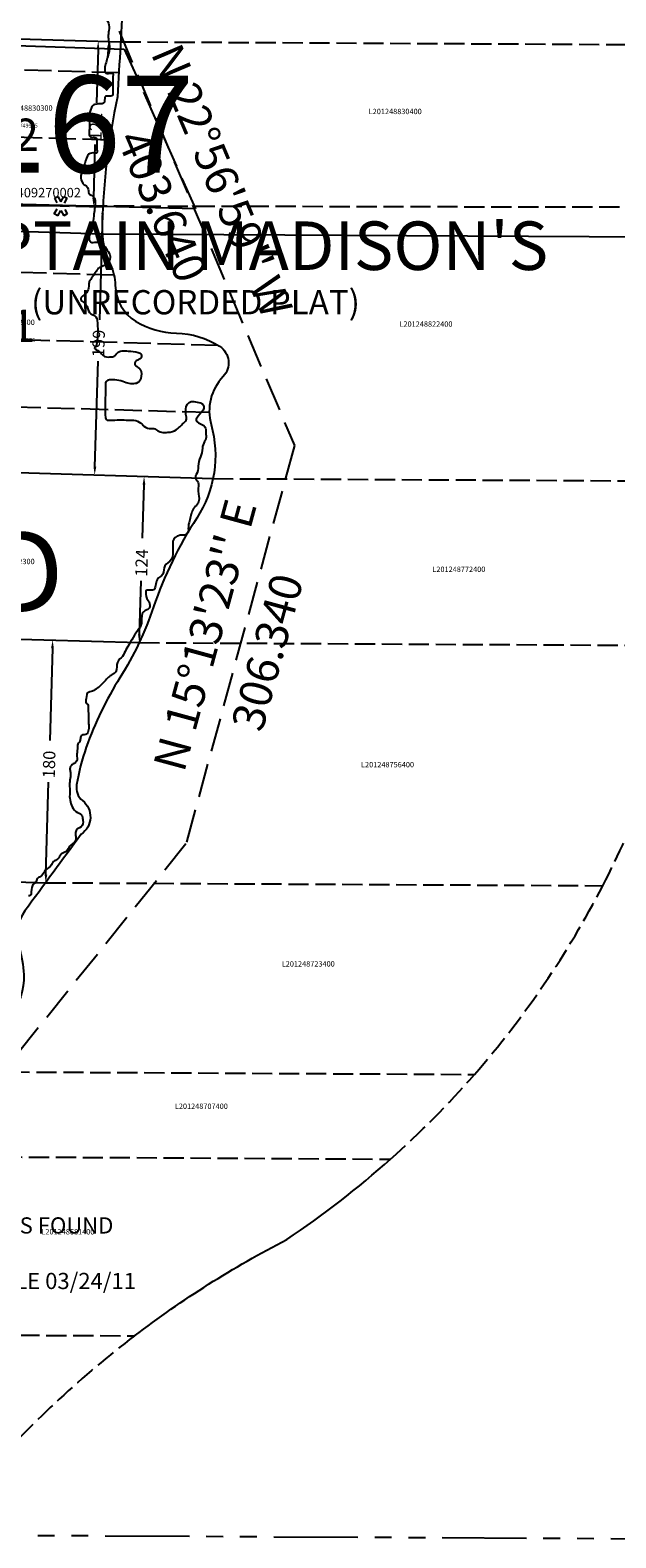
# Model space of a CAD drawing. Extents: x 1174158 to 1184744, y 236265 to 243934.
# Drawn here: x 1180016 to 1180450, y 237400 to 238519 of the extents above; entities that cross this region are included whole.
import ezdxf
from ezdxf.enums import TextEntityAlignment as Align

# ---------------------------------------------------------------- set-up
doc = ezdxf.new("R2010")
doc.units = 0
doc.header["$LTSCALE"] = 50
doc.header["$MEASUREMENT"] = 0
for name, pattern in [('MEANDER', [0.7, 0.5, -0.2]), ('PLAT-LINE', [0.5, 0.4, -0.1]), ('SECTION', [2.5, 1.25, -0.25, 0.25, -0.25, 0.25, -0.25]), ('TIDELAND', [0.4, 0.3, -0.1])]:
    doc.linetypes.add(name, pattern=pattern)
for name, color, linetype in [('02-167', 6, 'Continuous'), ('BIG-NAME', 15, 'Continuous'), ('FENCE', 12, 'Continuous'), ('LITTORAL', 2, 'TIDELAND'), ('MEANDER', 14, 'MEANDER'), ('NOTATION', 3, 'Continuous'), ('oldshln', 3, 'Continuous'), ('PARCEL-ID', 7, 'Continuous'), ('PLAT-UNREC', 4, 'PLAT-LINE'), ('PROC-NO', 4, 'Continuous'), ('PROC-NO-ORIG', 40, 'Continuous'), ('SHORELINE', 6, 'Continuous'), ('SUB-TEXT', 7, 'Continuous'), ('SURVEY', 7, 'Continuous'), ('SURVEY-VOL-PG', 7, 'Continuous'), ('TAX-LOT', 2, 'Continuous'), ('TIC-TEXT', 7, 'Continuous'), ('WFT', 15, 'Continuous')]:
    doc.layers.add(name, color=color, linetype=linetype)
doc.styles.add('L0', font='SIMPLEX.shx', dxfattribs={"oblique": 15})

# ---------------------------------------------------------------- blocks, each defined once
blk = doc.blocks.new('02167')
at = {"layer": '02-167'}
for p, q in [((487, 1108.1), (632, 1106.5)), ((687.5, 989.3), (458.7, 990))]:
    blk.add_line(p, q, dxfattribs=at)
at = {"layer": '02-167', "linetype": 'MEANDER'}
blk.add_line((632, 1106.5), (687.5, 989.3), dxfattribs=at)
blk = doc.blocks.new('post')
at = {"layer": 'FENCE'}
for p, q in [((-4.8, 5.8), (-2.2, 7.2)), ((-3, 2.4), (-4.8, 5.8)), ((0, 3.2), (-2.2, 7.2)), ((2.2, 7.2), (0, 3.2)), ((2.2, 7.2), (4.8, 5.8)), ((4.8, 5.8), (2.8, 2.1)), ((-2.8, -2.1), (-4.8, -5.8)), ((-2.2, -7.2), (-4.8, -5.8)), ((0, -3.2), (-2.2, -7.2)), ((2.2, -7.2), (0, -3.2)), ((4.8, -5.8), (2.2, -7.2)), ((4.8, -5.8), (3, -2.4))]:
    blk.add_line(p, q, dxfattribs=at)

msp = doc.modelspace()

# ---------------------------------------------------------------- linework, layer by layer
at = {"layer": 'LITTORAL'}
for p, q in [((1180083.2, 238509.9), (1180467, 238507.8)), ((1180493.1, 238387), (1180070, 238387.9)), ((1180151.7, 238185.9), (1180519.3, 238183.9)), ((1180096.9, 238064.2), (1180504.4, 238062)), ((1180027.6, 237886.1), (1180440.8, 237883.9)), ((1179960.7, 237746), (1180345.6, 237743.9)), ((1179895.1, 237683.3), (1180283.4, 237681.1)), ((1179788, 237551.7), (1180093.5, 237550))]:
    msp.add_line(p, q, dxfattribs=at)
at = {"layer": 'LITTORAL', "color": 12, "linetype": 'SECTION'}
msp.add_line((1179946.7, 237402.4), (1182022.3, 237391.1), dxfattribs=at)
at = {"layer": 'LITTORAL'}
for points in [[(1180440.8, 237883.9, 0.054571), (1180496.1, 238027.2, 0.06616)], [(1180345.6, 237743.9, 0.0602), (1180440.8, 237883.9, 0.062262)], [(1180283.4, 237681.1, 0.031309), (1180345.6, 237743.9, 0.031542)], [(1179986.5, 237450.9, -0.047669), (1180093.5, 237550)]]:
    msp.add_lwpolyline(points, format="xyb", dxfattribs=at)
at = {"layer": 'MEANDER'}
msp.add_lwpolyline([(1181119.5, 240174.7), (1180877.1, 240082.9), (1180366.6, 239690.9), (1180054.7, 238582.1), (1180212.1, 238210.4), (1180131.6, 237914.9), (1179721.7, 237403.7)], dxfattribs=at)
at = {"layer": 'NOTATION'}
for p, q in [((1179903.5, 238372.6), (1180069.5, 238367.5)), ((1180069.5, 238367.5), (1180501.4, 238365.1))]:
    msp.add_line(p, q, dxfattribs=at)
msp.add_lwpolyline([(1180093.5, 237550, -0.04363), (1180206.4, 237621.5, 0.034547), (1180283.4, 237681.1, 0.038564)], format="xyb", dxfattribs=at)
at = {"layer": 'oldshln'}
msp.add_lwpolyline([(1180071.3, 238528.4, -0.25716), (1180074.5, 238518.3, 0.107502), (1180074.6, 238508.3, -0.139657), (1180074.3, 238501, 0.024891), (1180071.8, 238492.2, 0.068738), (1180071.4, 238487.6, 0.305865), (1180072.1, 238486.7, 0.134133), (1180074.4, 238486.5, -0.100453), (1180076.9, 238486.5, -0.375326), (1180077.6, 238485.7, 0.031101), (1180077.5, 238471.3, -0.402509), (1180076, 238469.6, -0.057705), (1180072.9, 238469.6, 0.44976), (1180071.4, 238468.3, -0.04155), (1180071.1, 238465.1, -0.364038), (1180069.6, 238463.9, 0.048074), (1180064.1, 238463.4, 0.250408), (1180061.5, 238461.2, 0.111486), (1180059.9, 238452.3, -0.026151), (1180059.8, 238441.3, 0.468987), (1180062.3, 238439, -0.106683), (1180064.7, 238438.7, -0.315599), (1180065.4, 238437.8, -0.010743), (1180065.6, 238431.5, 0.010386), (1180065.7, 238428.2, -0.498706), (1180064.4, 238427.2, 0.128383), (1180060.6, 238427.1, 0.2288), (1180058.7, 238425.4, 0.033123), (1180056, 238417.7, -0.035295), (1180054.3, 238412.6, 0.2425), (1180054.8, 238405.4, 0.139773), (1180056.8, 238403.5, -0.290887), (1180059.3, 238399.2, 0.299746), (1180061.3, 238396, -0.315582), (1180064.4, 238390.6, -0.016321), (1180063.2, 238380.7, 0.038955), (1180062.7, 238373.4, -0.154899), (1180061.1, 238368.4, 0.198626), (1180059.9, 238363, 0.433745), (1180062.8, 238361.1, -0.309356), (1180071.6, 238357.7, -0.023982), (1180074.6, 238353, -0.404338), (1180072.5, 238344.9, -0.041543), (1180068.4, 238342.8, 0.158395), (1180065.6, 238340.5, -0.013095), (1180060.3, 238332.5, 0.175928), (1180059.6, 238329.9, -0.29493), (1180054.8, 238321.1, 0.589248), (1180054.8, 238317.3, -0.227821), (1180058.8, 238311.7, 0.276691), (1180062.5, 238307.4, -0.295044), (1180065.8, 238303.2, -0.059806), (1180065.5, 238286.4, -0.024516), (1180065.1, 238284.2, -0.302457), (1180064.3, 238283.4, 0.502027), (1180063.9, 238282.7, 0.163829), (1180065.4, 238281.3, -0.011598), (1180066.9, 238280.4, -0.116068), (1180069, 238278.5, 0.273908), (1180074.1, 238276, -0.031917), (1180076.4, 238276.1, 0.215389), (1180079, 238277.1, 0.004603), (1180080.6, 238278.9, -0.198932), (1180084.2, 238280.6, -0.025088), (1180088.8, 238280.5, -0.04722), (1180096.2, 238279.4, -0.181997), (1180098.5, 238277.8, -0.232118), (1180098.7, 238276.4, -0.19835), (1180097, 238274.4, 0.009834), (1180094.7, 238273.1, 0.604151), (1180094.9, 238269.2, -0.049068), (1180096.7, 238268, -0.24728), (1180098.6, 238264, -0.027482), (1180098.2, 238260.4, -0.302256), (1180094.7, 238256.5, -0.078638), (1180090.8, 238256.2, -0.082907), (1180086.1, 238257.3, 0.061782), (1180080.3, 238258.9, 0.059691), (1180074.8, 238259.1, 0.231848), (1180072.3, 238257.6, 0.16657), (1180071.9, 238256.2, -0.036347), (1180072, 238250.4, 0.027529), (1180071.9, 238230.9, 0.416277), (1180073.9, 238229.1, -0.02281), (1180087.4, 238229.3, -0.0022), (1180093, 238229.1, -0.170891), (1180098.2, 238227, -0.014537), (1180100.5, 238224.8, 0.237168), (1180105.9, 238223.1, -0.201884), (1180109.3, 238222.2, 0.173413), (1180116.3, 238220.1, 0.016605), (1180120, 238220.4, 0.165016), (1180125.7, 238223, 0.00688), (1180131.2, 238228.5, 0.265153), (1180132, 238231.4, -0.123273), (1180131.9, 238239.4, -0.393507), (1180137.4, 238243, -0.023217), (1180142.4, 238242, -0.539056), (1180144.3, 238236.6, -0.006677), (1180139.6, 238230.8, 0.435316), (1180140, 238227.9, 0.066756), (1180143.9, 238225.8, -0.323665), (1180146.3, 238222.2, 0.029628), (1180146.6, 238217.6, -0.189079), (1180145.5, 238213.4, 0.154911), (1180143.9, 238208.4, -0.111725), (1180142.3, 238201.9, 0.117704), (1180140.8, 238195, -0.14339), (1180139.1, 238188.8, 0.350214), (1180139.5, 238184.9, -0.24189), (1180140.9, 238180.6, 0.098963), (1180141.2, 238172.6, -0.286541), (1180138.8, 238165.3, 0.136928), (1180136.3, 238161.7, 0.017982), (1180135, 238157.5, 0.007238), (1180133.9, 238153.2, 0.071577), (1180133.4, 238147.4, -0.455413), (1180129.8, 238143.9, 0.132706), (1180125, 238143.1, 0.290954), (1180121.8, 238138, -0.000924), (1180121.8, 238129.8, -0.261829), (1180118.1, 238123.3, 0.265497), (1180115.2, 238118.1, -0.277664), (1180112.1, 238112.8, 0.195192), (1180109.8, 238109.9, 0.04609), (1180108.8, 238105.3, -0.317168), (1180106.9, 238103.2, -0.108594), (1180103.5, 238103.2, 0.43744), (1180101.8, 238102, 0.195362), (1180103.6, 238095.4, -0.193206), (1180104.8, 238090.9, -0.254066), (1180103.3, 238088.8, 0.011894), (1180100.9, 238087.6, 0.255518), (1180098.9, 238084.4, 0.013401), (1180098.7, 238080.1, -0.155636), (1180096.8, 238074.4, 0.030497), (1180088.5, 238061.4, 0.022483), (1180085.9, 238056.3, -0.115551), (1180082.7, 238052.1, 0.251224), (1180080.3, 238046.2, -0.333899), (1180076.7, 238040.2, 0.100618), (1180074.3, 238038.5, 0.001191), (1180068.2, 238032.4, -0.110562), (1180061.3, 238027.9, -0.01551), (1180059.4, 238027.3, 0.281473), (1180058, 238025.7, 0.032729), (1180057.3, 238020, 0.354004), (1180058.2, 238018.8, -0.353825), (1180059.1, 238017.5, 0.038819), (1180059.2, 238013.4, -0.039969), (1180059.4, 238006.4, 0.055016), (1180059.5, 238003.3, -0.112447), (1180059.3, 237999.6, 0.013107), (1180058.8, 237997.5, -0.305988), (1180057.3, 237996.1, 0.020549), (1180055, 237995.7, 0.31782), (1180053.4, 237993.8, -0.020581), (1180053, 237991.1, -0.202563), (1180052, 237989.6, 0.260071), (1180051.2, 237988.1, -0.042354), (1180051, 237984.1, 0.064637), (1180050.9, 237978.6, -0.31728), (1180048.7, 237974.6, 0.115245), (1180046.2, 237972.5, 0.21448), (1180045.6, 237970.1, -0.03262), (1180046, 237967.1, -0.070281), (1180045.6, 237962.1, 0.073369), (1180045.3, 237957.4, -0.033254), (1180045.4, 237951.5, 0.152827), (1180048, 237941.1, 0.181669), (1180052.4, 237937.7, -0.296906), (1180054.8, 237934.7, 0.010441), (1180055.3, 237931.3, -0.357651), (1180052.6, 237926.8, 0.357302), (1180049.7, 237921.9, -0.026294), (1180050, 237919.1, -0.301803), (1180047.3, 237914.6, 0.188583), (1180044.2, 237911.3, -0.223435), (1180041.4, 237908.6, 0.197908), (1180037.9, 237905.6, -0.172647), (1180034.8, 237902.7, 0.181704), (1180032.5, 237900.5, -0.149619), (1180028.8, 237896.5, 0.147159), (1180026.1, 237893.4, -0.17461), (1180022.9, 237890.3, 0.221949), (1180020.7, 237887.8, -0.211568), (1180018.8, 237885.4, 0.213722), (1180017.7, 237884.1, 0.049632), (1180016.7, 237877.9, -0.465639), (1180014.8, 237876.4, 0.382956)], format="xyb", dxfattribs=at)
at = {"layer": 'PLAT-UNREC'}
for p, q in [((1180081.9, 238486.8), (1179934.6, 238491)), ((1180075, 238437), (1179921.6, 238441.4)), ((1180069.9, 238387.1), (1179908.6, 238391.7)), ((1180078.2, 238336.8), (1179895.5, 238342.1)), ((1180155.6, 238284.6), (1179882.4, 238292.4)), ((1180148.9, 238234.8), (1179869.3, 238242.8))]:
    msp.add_line(p, q, dxfattribs=at)
at = {"layer": 'SHORELINE'}
msp.add_lwpolyline([(1180085.4, 238545.5, 0.003228), (1180080.9, 238469, 0.046194), (1180069.4, 238373.8, 0.119425), (1180075.6, 238344.5, -0.108241), (1180079.2, 238329.3, 0.255435), (1180094.3, 238302.6, 0.135299), (1180124.5, 238293.7, -0.140647), (1180156.6, 238284, -0.470018), (1180159.2, 238261.5, 0.26471), (1180150.3, 238225.9, -0.215861), (1180139.6, 238156.5, 0.062573), (1180107.6, 238090.7, -0.057715), (1180082.7, 238038.2, 0.054371), (1180057.7, 237986.6, 0.043853), (1180050.5, 237958.6, 0.273136), (1180054.9, 237947, -0.505613), (1180054, 237922.1, 0.000647), (1180012.2, 237865.2, 0.237884), (1180007.8, 237838.5, -0.064894), (1180011.3, 237818, -0.175402), (1180001.5, 237786.9, -0.045151), (1179982, 237765.5, 0.009831), (1179895.1, 237683.3, 0.009831)], format="xyb", dxfattribs=at)
at = {"layer": 'TAX-LOT', "color": 1}
msp.add_line((1179940.7, 238514), (1180083.2, 238509.9), dxfattribs=at)
at = {"layer": 'TAX-LOT'}
for p, q in [((1180070, 238387.9), (1179907.6, 238388.3)), ((1179865.6, 238194.6), (1180151.7, 238185.9)), ((1179826.7, 238072), (1180096.9, 238064.2)), ((1179762, 237893.8), (1180027.6, 237886.1))]:
    msp.add_line(p, q, dxfattribs=at)
at = {"layer": 'WFT'}
for p, q in [((1180066.4, 238504.4), (1180065.3, 238464.7)), ((1180073.9, 238504.2), (1180073.4, 238498.2)), ((1180063.2, 238393.9), (1180064.4, 238433.7)), ((1180069.8, 238381.9), (1180067.4, 238303.6)), ((1180064.1, 238194.6), (1180066.4, 238272.9)), ((1180100.5, 238181.5), (1180099.2, 238141.6)), ((1180097.1, 238070.2), (1180098.3, 238110.1)), ((1180032.6, 238060.1), (1180030.6, 237991.6)), ((1180027.8, 237892.1), (1180029.7, 237960.6))]:
    msp.add_line(p, q, dxfattribs=at)
for points in [[(1180065.4, 238504.4), (1180067.4, 238504.4), (1180066.6, 238510.4)], [(1180072.9, 238504.3), (1180074.9, 238504.1), (1180074.4, 238510.2)], [(1180062.2, 238394), (1180064.2, 238393.9), (1180063.1, 238387.9)], [(1180068.8, 238382), (1180070.8, 238381.9), (1180070, 238387.9)], [(1180063.1, 238194.6), (1180065.1, 238194.6), (1180063.9, 238188.6)], [(1180099.5, 238181.5), (1180101.5, 238181.4), (1180100.6, 238187.5)], [(1180031.6, 238060.1), (1180033.6, 238060), (1180032.8, 238066.1)], [(1180096.1, 238070.3), (1180098.1, 238070.2), (1180096.9, 238064.2)], [(1180026.8, 237892.2), (1180028.8, 237892.1), (1180027.6, 237886.1)]]:
    msp.add_solid(points, dxfattribs=at)

# ---------------------------------------------------------------- block references
at = {"layer": 'FENCE', "rotation": 179.8687671324497}
msp.add_blockref('post', (1180038.8, 238388), dxfattribs=at)
at = {"layer": 'SURVEY', "rotation": 358.6916180418363}
msp.add_blockref('02167', (1179428.8, 237412.6), dxfattribs=at)

# ---------------------------------------------------------------- texts
at = {"layer": 'BIG-NAME', "style": 'L0', "oblique": 15}
msp.add_text('NW   NEWBERRY   HILL   ROAD', height=60, rotation=4.6247, dxfattribs=at).set_placement((1178930.8, 237999.6))
at = {"layer": 'NOTATION', "style": 'L0', "oblique": 15}
for s, height, p in [('NO TIDELANDS FOUND', 12, (1179903.2, 237625.9)), ('L201248681400', 4, (1180024.4, 237625.2)), ('STEWART TITLE 03/24/11', 12, (1179903.2, 237584.7))]:
    msp.add_text(s, height=height, dxfattribs=at).set_placement(p)
at = {"layer": 'PARCEL-ID', "style": 'L0', "oblique": 15}
for s, p in [('012', (1179968, 238428.9)), ('011', (1179965.3, 238287.2))]:
    msp.add_text(s, height=24, dxfattribs=at).set_placement(p)
at = {"layer": 'PLAT-UNREC', "style": 'L0', "oblique": 15}
for s, height, p in [("CAPTAIN MADISON'S", 36, (1179925.8, 238340.6)), ('(UNRECORDED PLAT)', 18, (1180016.8, 238307.7))]:
    msp.add_text(s, height=height, dxfattribs=at).set_placement(p)
at = {"layer": 'PROC-NO', "style": 'L0', "oblique": 15}
for s, p in [('L201248830300', (1179993.4, 238458.7)), ('L201248830400', (1180267.2, 238456.2)), ('L201248822300', (1179980.2, 238299.8)), ('L201248822400', (1180290, 238298.5)), ('L201248772300', (1179980.1, 238122.4)), ('L201248772400', (1180314.4, 238116.6)), ('L201248756400', (1180261.5, 237971.7)), ('L201248723400', (1180202.7, 237823.9)), ('L201248707400', (1180123.4, 237718.3))]:
    msp.add_text(s, height=4, dxfattribs=at).set_placement(p)
at = {"layer": 'PROC-NO-ORIG', "style": 'L0'}
for s, p in [('L201248830200/NULL/49955', (1179967.3, 238446.2)), ('L201248822200/NULL/49956', (1179965.4, 238287.2))]:
    msp.add_text(s, height=3, dxfattribs=at).set_placement(p)
at = {"layer": 'SUB-TEXT', "style": 'L0', "oblique": 15}
for s, rotation, p in [("N 22%%D56'59'' W", 292.9496, (1180155.5, 238405.6)), ('403.640', 292.9496, (1180111.3, 238386.9)), ("N 15%%D13'23'' E", 74.7769, (1180148.7, 238068.9)), ('306.340', 74.7769, (1180195, 238056.3))]:
    msp.add_text(s, height=24, rotation=rotation, dxfattribs=at).set_placement(p, align=Align.MIDDLE)
at = {"layer": 'SURVEY-VOL-PG', "style": 'L0', "oblique": 15}
msp.add_text('02/167', height=72, dxfattribs=at).set_placement((1179826.8, 238412.8))
at = {"layer": 'TIC-TEXT', "style": 'L0', "oblique": 15}
msp.add_text('BLA PER AFN200409270002', height=7, dxfattribs=at).set_placement((1179932.9, 238394.5))
at = {"layer": 'WFT', "style": 'L0', "oblique": 15}
for s, rotation, p in [('122', 88.36, (1180069, 238436.6)), ('199', 88.2516, (1180071, 238275.8)), ('124', 88.2516, (1180102.9, 238113)), ('180', 88.36, (1180034.3, 237963.5))]:
    msp.add_text(s, height=9, rotation=rotation, dxfattribs=at).set_placement(p)

doc.saveas('drawing.dxf')
